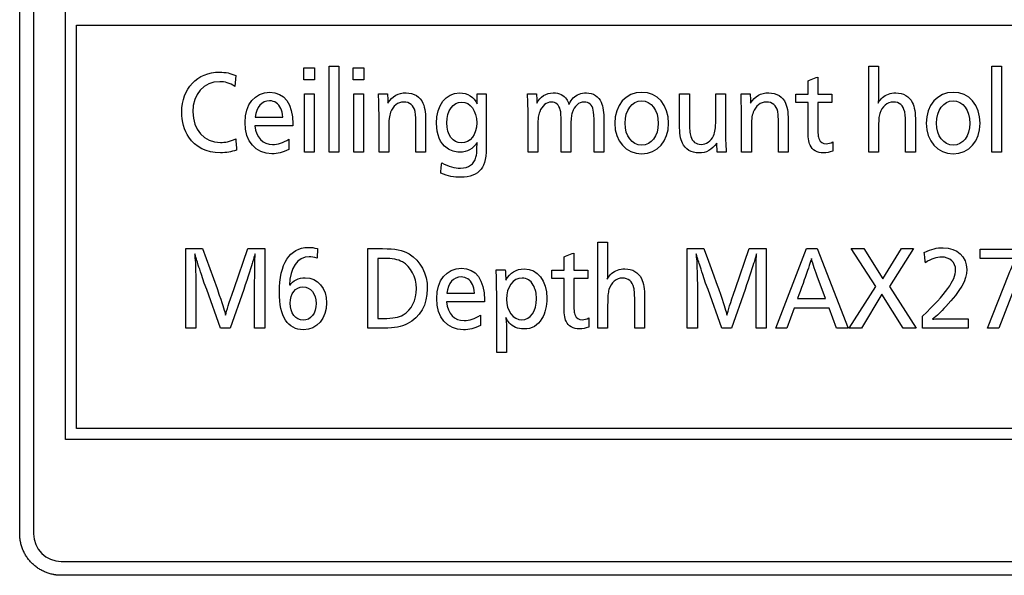
# Model space of a CAD drawing. Units: millimetres. Extents: x -34 to 1326, y 51 to 1031.
# Drawn here: x 1083 to 1101, y 542 to 552 of the extents above; entities that cross this region are included whole.
import ezdxf

# ---------------------------------------------------------------- set-up
doc = ezdxf.new("R2010")
doc.units = ezdxf.units.MM
doc.layers.add('1', color=7, linetype='CONTINUOUS')

msp = doc.modelspace()

# ---------------------------------------------------------------- linework, layer by layer
at = {"layer": '1', "color": 7, "linetype": 'Continuous'}
for p, q in [((1083.0933, 567.5926), (1083.0933, 543.0926)), ((1083.6676, 544.7905), (1083.6676, 567.4904)), ((1083.8676, 552.2643), (1122.1653, 552.2643)), ((1083.8676, 544.9905), (1083.8676, 552.2643)), ((1088.4217, 551.524), (1088.598, 551.524)), ((1088.4217, 549.9744), (1088.4217, 551.524)), ((1088.598, 551.524), (1088.598, 549.9744)), ((1100.3692, 551.524), (1100.5454, 551.524)), ((1100.3692, 549.9744), (1100.3692, 551.524)), ((1100.5454, 551.524), (1100.5454, 549.9744)), ((1087.9678, 551.494), (1088.1599, 551.494)), ((1087.9678, 551.279), (1087.9678, 551.494)), ((1088.1599, 551.494), (1088.1599, 551.279)), ((1088.8568, 551.279), (1088.8568, 551.494)), ((1088.8568, 551.494), (1089.0489, 551.494)), ((1089.0489, 551.494), (1089.0489, 551.279)), ((1088.1599, 551.279), (1087.9678, 551.279)), ((1089.0489, 551.279), (1088.8568, 551.279)), ((1087.9757, 549.9744), (1087.9757, 551.0269)), ((1087.9757, 551.0269), (1088.1519, 551.0269)), ((1088.1519, 551.0269), (1088.1519, 549.9744)), ((1088.8647, 551.0269), (1089.0409, 551.0269)), ((1088.8647, 549.9744), (1088.8647, 551.0269)), ((1089.0409, 551.0269), (1089.0409, 549.9744)), ((1088.1519, 549.9744), (1087.9757, 549.9744)), ((1088.598, 549.9744), (1088.4217, 549.9744)), ((1089.0409, 549.9744), (1088.8647, 549.9744)), ((1100.5454, 549.9744), (1100.3692, 549.9744)), ((1096.475, 546.7994), (1097.026, 548.2345)), ((1097.026, 548.2345), (1097.2183, 548.2345)), ((1097.2183, 548.2345), (1097.7788, 546.7994)), ((1097.8356, 548.2345), (1098.0594, 548.2345)), ((1098.2754, 547.5522), (1097.8356, 548.2345)), ((1098.0594, 548.2345), (1098.4025, 547.6915)), ((1098.4025, 547.6915), (1098.7422, 548.2345)), ((1098.9567, 548.2345), (1098.5215, 547.5522)), ((1098.7422, 548.2345), (1098.9567, 548.2345)), ((1097.7991, 546.7994), (1098.2754, 547.5522)), ((1098.5215, 547.5522), (1099.0044, 546.7994)), ((1098.3882, 547.413), (1098.0198, 546.7994)), ((1098.7708, 546.7994), (1098.3882, 547.413)), ((1096.8069, 547.1626), (1096.6736, 546.7994)), ((1097.4358, 547.1626), (1096.8069, 547.1626)), ((1097.5707, 546.7994), (1097.4358, 547.1626)), ((1096.6736, 546.7994), (1096.475, 546.7994)), ((1097.7788, 546.7994), (1097.5707, 546.7994)), ((1098.0198, 546.7994), (1097.7991, 546.7994)), ((1099.0044, 546.7994), (1098.7708, 546.7994)), ((1122.1653, 544.9905), (1083.8676, 544.9905)), ((1137.3675, 544.7905), (1083.6676, 544.7905)), ((1083.5933, 542.5926), (1137.5933, 542.5926))]:
    msp.add_line(p, q, dxfattribs=at)
msp.add_arc((1083.5933, 543.0926), 0.5, 180, 270, dxfattribs=at)
for points, degree in [([(1082.8433, 543.0926), (1082.8433, 567.5926)], 1), ([(1085.7658, 550.699), (1085.7658, 551.1239), (1086.0453, 551.4182), (1086.4471, 551.4182)], 3), ([(1086.4471, 551.4182), (1086.5583, 551.4182), (1086.6456, 551.3989), (1086.7377, 551.3548)], 3), ([(1086.7377, 551.3548), (1086.7377, 551.3548), (1086.7234, 551.1609), (1086.7234, 551.1609)], 3), ([(1086.4487, 551.2455), (1086.1644, 551.2455), (1085.9643, 551.0216), (1085.9643, 550.7042)], 3), ([(1086.7234, 551.1609), (1086.6265, 551.2208), (1086.5472, 551.2455), (1086.4487, 551.2455)], 3), ([(1097.2307, 551.3301), (1097.2307, 551.3301), (1097.2307, 551.0237), (1097.2307, 551.0234)], 3), ([(1089.4743, 551.0269), (1089.4743, 551.0269), (1089.4822, 550.8596), (1089.4822, 550.8595)], 3), ([(1091.9968, 551.0269), (1091.9968, 551.0269), (1092.1588, 551.0269), (1092.1588, 551.0269)], 3), ([(1092.1588, 551.0269), (1092.1588, 551.0269), (1092.1683, 550.8556), (1092.1683, 550.8559)], 3), ([(1096.0114, 551.0269), (1096.0114, 551.0269), (1096.0194, 550.8596), (1096.0194, 550.8595)], 3), ([(1098.326, 551.0216), (1098.326, 550.937), (1098.3245, 550.8982), (1098.3197, 550.8576)], 3), ([(1092.7447, 550.8347), (1092.775, 550.8947), (1092.794, 550.9229), (1092.8226, 550.9529)], 3), ([(1098.3197, 550.8576), (1098.3498, 550.9105), (1098.3689, 550.9352), (1098.3975, 550.9617)], 3), ([(1085.8913, 550.2442), (1085.8103, 550.3676), (1085.7658, 550.528), (1085.7658, 550.699)], 3), ([(1085.9643, 550.7042), (1085.9643, 550.3817), (1086.1723, 550.149), (1086.4614, 550.149)], 3), ([(1087.5901, 550.6038), (1087.5806, 550.6796), (1087.5711, 550.7237), (1087.552, 550.7625)], 3), ([(1087.0867, 550.6038), (1087.0867, 550.6038), (1087.5901, 550.6038), (1087.5901, 550.6038)], 3), ([(1095.5672, 550.364), (1095.5672, 550.2512), (1095.572, 550.1296), (1095.58, 549.9744)], 3), ([(1086.4614, 549.9639), (1086.212, 549.9639), (1086.0136, 550.0626), (1085.8913, 550.2442)], 3), ([(1086.4614, 550.149), (1086.5487, 550.149), (1086.6313, 550.1666), (1086.7377, 550.2125)], 3), ([(1086.7377, 550.2125), (1086.7377, 550.2125), (1086.752, 550.0136), (1086.752, 550.0132)], 3), ([(1091.2557, 550.1578), (1091.2557, 549.8757), (1091.2334, 549.7593), (1091.1604, 549.6677)], 3), ([(1086.752, 550.0132), (1086.6551, 549.9797), (1086.5709, 549.9639), (1086.4614, 549.9639)], 3), ([(1095.58, 549.9744), (1095.5799, 549.9744), (1095.418, 549.9744), (1095.418, 549.9744)], 3), ([(1087.5248, 547.4499), (1087.5248, 547.9647), (1087.7122, 548.2574), (1088.0441, 548.2574)], 3), ([(1088.0441, 548.2574), (1088.0981, 548.2574), (1088.1504, 548.2503), (1088.2108, 548.238)], 3), ([(1088.2108, 548.238), (1088.2108, 548.238), (1088.2076, 548.0635), (1088.2076, 548.0635)], 3), ([(1089.3839, 548.2345), (1089.6205, 548.2345), (1089.7476, 548.2097), (1089.8619, 548.1393)], 3), ([(1092.6572, 548.0881), (1092.6572, 548.0881), (1092.8321, 548.1552), (1092.8319, 548.1551)], 3), ([(1092.8319, 548.1551), (1092.8319, 548.1551), (1092.8319, 547.8487), (1092.8319, 547.8484)], 3), ([(1099.1499, 548.1657), (1099.2929, 548.2309), (1099.3708, 548.2503), (1099.4898, 548.2503)], 3), ([(1099.1706, 547.9805), (1099.1706, 547.9806), (1099.1499, 548.1657), (1099.1499, 548.1657)], 3), ([(1099.4898, 548.2503), (1099.7439, 548.2503), (1099.917, 548.0917), (1099.917, 547.8572)], 3), ([(1088.0631, 548.0881), (1087.8551, 548.0881), (1087.7122, 547.8837), (1087.7058, 547.5769)], 3), ([(1088.2076, 548.0635), (1088.1441, 548.0811), (1088.1044, 548.0881), (1088.0631, 548.0881)], 3), ([(1097.2229, 547.7373), (1097.1657, 547.8889), (1097.1309, 547.9982), (1097.1166, 548.0582)], 3), ([(1099.466, 548.0829), (1099.3692, 548.0829), (1099.285, 548.0529), (1099.1706, 547.9806)], 3), ([(1099.7168, 547.8519), (1099.7168, 547.9859), (1099.6121, 548.0829), (1099.466, 548.0829)], 3), ([(1100.9805, 548.0546), (1100.9805, 548.0546), (1100.4963, 546.7994), (1100.4963, 546.7994)], 3), ([(1086.0152, 547.8343), (1086.0152, 547.7919), (1086.0167, 547.762), (1086.0183, 547.7232)], 3), ([(1091.5984, 547.8519), (1091.5984, 547.8519), (1091.6079, 547.6671), (1091.6079, 547.6668)], 3), ([(1093.4431, 547.8466), (1093.4431, 547.762), (1093.4415, 547.7232), (1093.4368, 547.6826)], 3), ([(1093.4368, 547.6826), (1093.4669, 547.7355), (1093.486, 547.7602), (1093.5145, 547.7867)], 3), ([(1095.0544, 547.8343), (1095.0544, 547.7919), (1095.056, 547.762), (1095.0576, 547.7232)], 3), ([(1099.1198, 547.0181), (1099.5391, 547.4147), (1099.7168, 547.6651), (1099.7168, 547.8519)], 3), ([(1099.917, 547.8572), (1099.917, 547.6686), (1099.8074, 547.4764), (1099.5391, 547.189)], 3), ([(1087.7128, 547.5724), (1087.7699, 547.6605), (1087.8712, 547.7109), (1087.9901, 547.7109)], 3), ([(1087.9901, 547.7109), (1088.2155, 547.7109), (1088.376, 547.5223), (1088.376, 547.2578)], 3), ([(1097.3723, 547.3371), (1097.3723, 547.3371), (1097.2229, 547.7373), (1097.2229, 547.7373)], 3), ([(1087.9599, 546.773), (1087.6725, 546.773), (1087.5248, 547.004), (1087.5248, 547.4499)], 3), ([(1091.0445, 547.4288), (1091.035, 547.5046), (1091.0254, 547.5487), (1091.0064, 547.5875)], 3), ([(1088.376, 547.2578), (1088.376, 546.974), (1088.2044, 546.773), (1087.9599, 546.773)], 3), ([(1090.5411, 547.4288), (1090.5411, 547.4288), (1091.0445, 547.4288), (1091.0445, 547.4288)], 3), ([(1096.8672, 547.3371), (1096.8672, 547.3371), (1097.3718, 547.3371), (1097.3723, 547.3371)], 3), ([(1091.6699, 546.8947), (1091.6476, 546.9211), (1091.6317, 546.9457), (1091.6079, 546.9916)], 3), ([(1099.1198, 546.7994), (1099.1198, 546.7994), (1099.1198, 547.0181), (1099.1198, 547.0181)], 3), ([(1099.2993, 546.9599), (1099.3294, 546.9651), (1099.3692, 546.9686), (1099.4374, 546.9686)], 3), ([(1099.4374, 546.9686), (1099.4374, 546.9686), (1099.944, 546.9687), (1099.944, 546.9686)], 3), ([(1099.944, 546.9686), (1099.944, 546.9686), (1099.944, 546.7994), (1099.944, 546.7994)], 3), ([(1086.6392, 546.7994), (1086.6392, 546.7994), (1086.4614, 546.7994), (1086.4614, 546.7994)], 3), ([(1095.6785, 546.7994), (1095.6785, 546.7994), (1095.5007, 546.7994), (1095.5007, 546.7994)], 3), ([(1099.944, 546.7994), (1099.944, 546.7994), (1099.1198, 546.7994), (1099.1198, 546.7994)], 3), ([(1100.4963, 546.7994), (1100.4963, 546.7994), (1100.291, 546.7994), (1100.2913, 546.7994)], 3), ([(1083.5933, 542.3426), (1083.4439, 542.3427), (1083.1688, 542.4565), (1082.9577, 542.6674), (1082.8434, 542.9428), (1082.8433, 543.0926)], 2), ([(1137.5933, 542.3426), (1083.5933, 542.3426)], 1)]:
    msp.add_open_spline(points, degree=degree, dxfattribs=at)
for points, knots in [([(1098.3498, 550.6726), (1098.3324, 550.6144), (1098.326, 550.5439), (1098.326, 550.3905), (1098.326, 550.3905), (1098.326, 549.9744), (1098.326, 549.9744), (1098.326, 549.9744), (1098.1498, 549.9744), (1098.1498, 549.9744), (1098.1498, 549.9744), (1098.1498, 551.524), (1098.1498, 551.524), (1098.1498, 551.524), (1098.326, 551.524), (1098.326, 551.524), (1098.326, 551.524), (1098.326, 551.0216), (1098.326, 551.0216)], [0, 0, 0, 0, 0.1666667, 0.1666667, 0.1666667, 0.3333333, 0.3333333, 0.3333333, 0.5, 0.5, 0.5, 0.6666667, 0.6666667, 0.6666667, 0.8333333, 0.8333333, 0.8333333, 1, 1, 1, 1]), ([(1097.0925, 550.0996), (1097.067, 550.156), (1097.056, 550.2512), (1097.056, 550.3975), (1097.056, 550.3976), (1097.056, 550.87), (1097.056, 550.87), (1097.056, 550.87), (1096.8367, 550.87), (1096.8367, 550.87), (1096.8367, 550.8701), (1096.8367, 551.0234), (1096.8367, 551.0233), (1096.8367, 551.0233), (1097.056, 551.0233), (1097.056, 551.0234), (1097.056, 551.0234), (1097.056, 551.2631), (1097.056, 551.2631)], [0, 0, 0, 0, 0.1666667, 0.1666667, 0.1666667, 0.3333333, 0.3333333, 0.3333333, 0.5, 0.5, 0.5, 0.6666667, 0.6666667, 0.6666667, 0.8333333, 0.8333333, 0.8333333, 1, 1, 1, 1]), ([(1087.6949, 550.2107), (1087.6949, 550.2106), (1087.6949, 550.0238), (1087.6949, 550.0238), (1087.5822, 549.9691), (1087.4932, 549.9462), (1087.39, 549.9462), (1087.0947, 549.9462), (1086.9073, 550.1666), (1086.9073, 550.5104), (1086.9073, 550.8383), (1087.0836, 551.0551), (1087.3519, 551.0551), (1087.6171, 551.0551), (1087.7664, 550.8489), (1087.7664, 550.4839), (1087.7664, 550.4839), (1087.7664, 550.4663), (1087.7664, 550.4663), (1087.7664, 550.4557), (1087.7664, 550.4557), (1087.7664, 550.4504), (1087.7664, 550.4504), (1087.7664, 550.4504), (1087.084, 550.4504), (1087.0836, 550.4504)], [0, 0, 0, 0, 0.1111153, 0.1111153, 0.1111153, 0.2222306, 0.2222306, 0.2222306, 0.3333459, 0.3333459, 0.3333459, 0.4444612, 0.4444612, 0.4444612, 0.5555765, 0.5555765, 0.5555765, 0.6666917, 0.6666917, 0.777807, 0.777807, 0.8889223, 0.8889223, 0.8889223, 1, 1, 1, 1]), ([(1089.5299, 550.6937), (1089.5029, 550.6214), (1089.4982, 550.5774), (1089.4982, 550.3605), (1089.4982, 550.3605), (1089.4982, 549.9744), (1089.4981, 549.9744), (1089.4981, 549.9744), (1089.3218, 549.9744), (1089.3218, 549.9744), (1089.3218, 549.9744), (1089.3218, 550.4945), (1089.3218, 550.4945), (1089.3218, 550.6602), (1089.3218, 550.6761), (1089.3187, 550.7872), (1089.3187, 550.7872), (1089.3156, 550.8682), (1089.3156, 550.8682), (1089.3156, 550.8682), (1089.3107, 551.0269), (1089.3107, 551.0269), (1089.3107, 551.0269), (1089.4743, 551.0269), (1089.4743, 551.0269)], [0, 0, 0, 0, 0.125, 0.125, 0.125, 0.25, 0.25, 0.25, 0.375, 0.375, 0.375, 0.5, 0.5, 0.5, 0.625, 0.625, 0.625, 0.75, 0.75, 0.75, 0.875, 0.875, 0.875, 1, 1, 1, 1]), ([(1089.4822, 550.8594), (1089.5665, 550.9898), (1089.6633, 551.0445), (1089.8094, 551.0445), (1089.9507, 551.0445), (1090.0635, 550.974), (1090.1127, 550.8559)], [0, 0, 0, 0, 0.5, 0.5, 0.5, 1, 1, 1, 1]), ([(1090.5474, 550.0467), (1090.422, 550.1384), (1090.3585, 550.2883), (1090.3585, 550.4962), (1090.3585, 550.8224), (1090.5268, 551.0445), (1090.7714, 551.0445), (1090.9174, 551.0445), (1091.0381, 550.9687), (1091.0906, 550.8453)], [0, 0, 0, 0, 0.3333333, 0.3333333, 0.3333333, 0.6666667, 0.6666667, 0.6666667, 1, 1, 1, 1]), ([(1091.0906, 550.8453), (1091.0906, 550.8453), (1091.0921, 550.8665), (1091.0921, 550.8665), (1091.0921, 550.8665), (1091.0906, 550.9105), (1091.0906, 550.9105), (1091.0906, 550.9105), (1091.0905, 551.0287), (1091.0906, 551.0287), (1091.0906, 551.0287), (1091.2557, 551.0287), (1091.2557, 551.0287), (1091.2557, 551.0287), (1091.2557, 550.1578), (1091.2557, 550.1578)], [0, 0, 0, 0, 0.2, 0.2, 0.2, 0.4, 0.4, 0.4, 0.6, 0.6, 0.6, 0.8, 0.8, 0.8, 1, 1, 1, 1]), ([(1092.2175, 550.7042), (1092.1906, 550.6409), (1092.1858, 550.588), (1092.1858, 550.4398), (1092.1858, 550.4398), (1092.1858, 549.9744), (1092.1858, 549.9744), (1092.1857, 549.9744), (1092.0095, 549.9744), (1092.0095, 549.9744), (1092.0095, 549.9744), (1092.0095, 550.5668), (1092.0095, 550.5668), (1092.0095, 550.7431), (1092.0047, 550.8894), (1091.9968, 551.0269)], [0, 0, 0, 0, 0.2, 0.2, 0.2, 0.4, 0.4, 0.4, 0.6, 0.6, 0.6, 0.8, 0.8, 0.8, 1, 1, 1, 1]), ([(1092.1683, 550.8559), (1092.2223, 550.974), (1092.3319, 551.0445), (1092.4621, 551.0445), (1092.5701, 551.0445), (1092.6574, 551.004), (1092.7035, 550.9299)], [0, 0, 0, 0, 0.5, 0.5, 0.5, 1, 1, 1, 1]), ([(1092.8226, 550.9529), (1092.8797, 551.0128), (1092.9655, 551.0445), (1093.0592, 551.0445), (1093.183, 551.0445), (1093.2831, 550.9811), (1093.3275, 550.8736)], [0, 0, 0, 0, 0.5, 0.5, 0.5, 1, 1, 1, 1]), ([(1094.5418, 550.4962), (1094.5418, 550.1719), (1094.3417, 549.9462), (1094.0558, 549.9462), (1093.7748, 549.9462), (1093.5715, 550.1754), (1093.5715, 550.4962), (1093.5715, 550.8241), (1093.7716, 551.0533), (1094.3433, 551.0533), (1094.5418, 550.8259), (1094.5418, 550.4962)], [0, 0, 0, 0, 0.25, 0.25, 0.25, 0.5, 0.5, 0.5, 0.75, 0.75, 1, 1, 1, 1]), ([(1094.7908, 550.1384), (1094.7558, 550.2125), (1094.74, 550.3164), (1094.74, 550.4698), (1094.74, 550.4698), (1094.7399, 551.0269), (1094.74, 551.0269), (1094.74, 551.0269), (1094.9162, 551.0269), (1094.9162, 551.0269), (1094.9162, 551.0269), (1094.9162, 550.5385), (1094.9162, 550.5385), (1094.9162, 550.4011), (1094.9241, 550.3112), (1094.94, 550.2583)], [0, 0, 0, 0, 0.2, 0.2, 0.2, 0.4, 0.4, 0.4, 0.6, 0.6, 0.6, 0.8, 0.8, 0.8, 1, 1, 1, 1]), ([(1095.3497, 550.2706), (1095.3846, 550.3429), (1095.391, 550.3957), (1095.391, 550.565), (1095.391, 550.565), (1095.391, 551.0269), (1095.391, 551.0269), (1095.391, 551.0269), (1095.5672, 551.0269), (1095.5672, 551.0269), (1095.5672, 551.0269), (1095.5672, 550.364), (1095.5672, 550.364)], [0, 0, 0, 0, 0.25, 0.25, 0.25, 0.5, 0.5, 0.5, 0.75, 0.75, 0.75, 1, 1, 1, 1]), ([(1096.0671, 550.6937), (1096.04, 550.6214), (1096.0352, 550.5774), (1096.0352, 550.3605), (1096.0352, 550.3605), (1096.0352, 549.9744), (1096.0352, 549.9744), (1096.0352, 549.9744), (1095.859, 549.9744), (1095.859, 549.9744), (1095.859, 549.9744), (1095.859, 550.4945), (1095.859, 550.4945), (1095.859, 550.6602), (1095.859, 550.6761), (1095.8559, 550.7872), (1095.8559, 550.7872), (1095.8526, 550.8682), (1095.8526, 550.8682), (1095.8526, 550.8682), (1095.848, 551.0269), (1095.848, 551.0269), (1095.848, 551.0269), (1096.0114, 551.0269), (1096.0114, 551.0269)], [0, 0, 0, 0, 0.125, 0.125, 0.125, 0.25, 0.25, 0.25, 0.375, 0.375, 0.375, 0.5, 0.5, 0.5, 0.625, 0.625, 0.625, 0.75, 0.75, 0.75, 0.875, 0.875, 0.875, 1, 1, 1, 1]), ([(1096.0194, 550.8594), (1096.1036, 550.9898), (1096.2004, 551.0445), (1096.3465, 551.0445), (1096.4879, 551.0445), (1096.6006, 550.974), (1096.6498, 550.8559)], [0, 0, 0, 0, 0.5, 0.5, 0.5, 1, 1, 1, 1]), ([(1097.2307, 551.0233), (1097.2307, 551.0233), (1097.483, 551.0234), (1097.483, 551.0233), (1097.483, 551.0233), (1097.483, 550.87), (1097.483, 550.87), (1097.483, 550.87), (1097.2307, 550.8701), (1097.2307, 550.87), (1097.2307, 550.87), (1097.2307, 550.4557), (1097.2307, 550.4557), (1097.2307, 550.3129), (1097.237, 550.2477), (1097.2544, 550.2071)], [0, 0, 0, 0, 0.2, 0.2, 0.2, 0.4, 0.4, 0.4, 0.6, 0.6, 0.6, 0.8, 0.8, 0.8, 1, 1, 1, 1]), ([(1098.3975, 550.9617), (1098.4563, 551.0146), (1098.5436, 551.0445), (1098.6373, 551.0445), (1098.7739, 551.0445), (1098.8817, 550.9811), (1098.9343, 550.8718)], [0, 0, 0, 0, 0.5, 0.5, 0.5, 1, 1, 1, 1]), ([(1100.1581, 550.4962), (1100.1581, 550.1719), (1099.9582, 549.9462), (1099.6722, 549.9462), (1099.3913, 549.9462), (1099.188, 550.1754), (1099.188, 550.4962), (1099.188, 550.8241), (1099.388, 551.0533), (1099.9597, 551.0533), (1100.1581, 550.8259), (1100.1581, 550.4962)], [0, 0, 0, 0, 0.25, 0.25, 0.25, 0.5, 0.5, 0.5, 0.75, 0.75, 1, 1, 1, 1]), ([(1087.552, 550.7625), (1087.5107, 550.8506), (1087.4376, 550.9), (1087.3471, 550.9), (1087.2074, 550.9), (1087.1105, 550.7889), (1087.0867, 550.6038)], [0, 0, 0, 0, 0.5, 0.5, 0.5, 1, 1, 1, 1]), ([(1089.9713, 550.7078), (1089.9459, 550.8206), (1089.8761, 550.8788), (1089.7649, 550.8788), (1089.6633, 550.8788), (1089.5712, 550.8083), (1089.5299, 550.6937)], [0, 0, 0, 0, 0.5, 0.5, 0.5, 1, 1, 1, 1]), ([(1090.1127, 550.8559), (1090.1524, 550.7572), (1090.1619, 550.6831), (1090.1619, 550.4646), (1090.1619, 550.4645), (1090.1619, 549.9744), (1090.1619, 549.9744), (1090.1619, 549.9744), (1089.9856, 549.9744), (1089.9856, 549.9744), (1089.9856, 549.9744), (1089.9856, 550.4469), (1089.9856, 550.4469), (1089.9856, 550.5756), (1089.9809, 550.662), (1089.9713, 550.7078)], [0, 0, 0, 0, 0.2, 0.2, 0.2, 0.4, 0.4, 0.4, 0.6, 0.6, 0.6, 0.8, 0.8, 0.8, 1, 1, 1, 1]), ([(1090.5443, 550.5033), (1090.5443, 550.2864), (1090.6507, 550.1401), (1090.8063, 550.1401), (1090.9683, 550.1401), (1091.0826, 550.2918), (1091.0826, 550.7184), (1090.9667, 550.8788), (1090.8143, 550.8788), (1090.6554, 550.8788), (1090.5443, 550.7237), (1090.5443, 550.5033)], [0, 0, 0, 0, 0.25, 0.25, 0.25, 0.5, 0.5, 0.75, 0.75, 0.75, 1, 1, 1, 1]), ([(1092.5891, 550.736), (1092.5653, 550.8312), (1092.5129, 550.8788), (1092.4304, 550.8788), (1092.3414, 550.8788), (1092.2588, 550.8118), (1092.2175, 550.7042)], [0, 0, 0, 0, 0.5, 0.5, 0.5, 1, 1, 1, 1]), ([(1093.1846, 550.7342), (1093.1624, 550.8295), (1093.1053, 550.8788), (1093.0178, 550.8788), (1092.9242, 550.8788), (1092.8432, 550.8066), (1092.8051, 550.6867)], [0, 0, 0, 0, 0.5, 0.5, 0.5, 1, 1, 1, 1]), ([(1093.3275, 550.8736), (1093.3641, 550.7854), (1093.3752, 550.7078), (1093.3752, 550.528), (1093.3752, 550.528), (1093.3752, 549.9744), (1093.3752, 549.9744), (1093.3752, 549.9744), (1093.1989, 549.9744), (1093.1989, 549.9744), (1093.1989, 549.9744), (1093.1989, 550.4892), (1093.1989, 550.4892), (1093.1989, 550.6091), (1093.1941, 550.6902), (1093.1846, 550.7342)], [0, 0, 0, 0, 0.2, 0.2, 0.2, 0.4, 0.4, 0.4, 0.6, 0.6, 0.6, 0.8, 0.8, 0.8, 1, 1, 1, 1]), ([(1093.7573, 550.4981), (1093.7573, 550.2653), (1093.8812, 550.1014), (1094.2321, 550.1014), (1094.356, 550.2653), (1094.356, 550.4945), (1094.356, 550.7308), (1094.2306, 550.9), (1094.0543, 550.9), (1093.8828, 550.9), (1093.7573, 550.7308), (1093.7573, 550.4981)], [0, 0, 0, 0, 0.25, 0.25, 0.5, 0.5, 0.5, 0.75, 0.75, 0.75, 1, 1, 1, 1]), ([(1096.5086, 550.7078), (1096.4831, 550.8206), (1096.4131, 550.8788), (1096.302, 550.8788), (1096.2004, 550.8788), (1096.1083, 550.8083), (1096.0671, 550.6937)], [0, 0, 0, 0, 0.5, 0.5, 0.5, 1, 1, 1, 1]), ([(1096.6498, 550.8559), (1096.6896, 550.7572), (1096.6991, 550.6831), (1096.6991, 550.4646), (1096.6991, 550.4645), (1096.6991, 549.9744), (1096.6991, 549.9744), (1096.6991, 549.9744), (1096.5229, 549.9744), (1096.5229, 549.9744), (1096.5229, 549.9744), (1096.5229, 550.4469), (1096.5229, 550.4469), (1096.5229, 550.5756), (1096.5181, 550.662), (1096.5086, 550.7078)], [0, 0, 0, 0, 0.2, 0.2, 0.2, 0.4, 0.4, 0.4, 0.6, 0.6, 0.6, 0.8, 0.8, 0.8, 1, 1, 1, 1]), ([(1098.7977, 550.7042), (1098.7706, 550.8206), (1098.7024, 550.8788), (1098.4833, 550.8788), (1098.3879, 550.7977), (1098.3498, 550.6726)], [0, 0, 0, 0, 0.5, 0.5, 1, 1, 1, 1]), ([(1098.9343, 550.8718), (1098.9754, 550.7818), (1098.9915, 550.6884), (1098.9915, 550.5262), (1098.9915, 550.5262), (1098.9915, 549.9744), (1098.9915, 549.9744), (1098.9914, 549.9744), (1098.8151, 549.9744), (1098.8151, 549.9744), (1098.8151, 549.9744), (1098.8151, 550.431), (1098.8151, 550.4311), (1098.8151, 550.565), (1098.8087, 550.6567), (1098.7977, 550.7042)], [0, 0, 0, 0, 0.2, 0.2, 0.2, 0.4, 0.4, 0.4, 0.6, 0.6, 0.6, 0.8, 0.8, 0.8, 1, 1, 1, 1]), ([(1099.3737, 550.4981), (1099.3737, 550.2653), (1099.4975, 550.1014), (1099.8484, 550.1014), (1099.9724, 550.2653), (1099.9724, 550.4945), (1099.9724, 550.7308), (1099.8469, 550.9), (1099.6707, 550.9), (1099.4991, 550.9), (1099.3737, 550.7308), (1099.3737, 550.4981)], [0, 0, 0, 0, 0.25, 0.25, 0.5, 0.5, 0.5, 0.75, 0.75, 0.75, 1, 1, 1, 1]), ([(1092.8051, 550.6867), (1092.7844, 550.6232), (1092.7812, 550.588), (1092.7812, 550.4205), (1092.7812, 550.4205), (1092.7813, 549.9744), (1092.7812, 549.9744), (1092.7812, 549.9744), (1092.605, 549.9744), (1092.605, 549.9744), (1092.605, 549.9744), (1092.605, 550.5156), (1092.605, 550.5156), (1092.605, 550.6267), (1092.6002, 550.6955), (1092.5891, 550.736)], [0, 0, 0, 0, 0.2, 0.2, 0.2, 0.4, 0.4, 0.4, 0.6, 0.6, 0.6, 0.8, 0.8, 0.8, 1, 1, 1, 1]), ([(1087.0836, 550.4504), (1087.109, 550.2354), (1087.2249, 550.1119), (1087.4011, 550.1119), (1087.5028, 550.1119), (1087.5901, 550.1419), (1087.6949, 550.2107)], [0, 0, 0, 0, 0.5, 0.5, 0.5, 1, 1, 1, 1]), ([(1091.0683, 549.8828), (1091.0826, 549.9304), (1091.0857, 549.9691), (1091.0874, 550.0608), (1091.0874, 550.0608), (1091.0874, 550.0732), (1091.0874, 550.0732), (1091.0874, 550.0732), (1091.0889, 550.1084), (1091.0889, 550.1084), (1091.0889, 550.1084), (1091.0906, 550.1401), (1091.0906, 550.1401), (1091.0906, 550.1401), (1091.0906, 550.149), (1091.0906, 550.149), (1091.0095, 550.0256), (1090.9159, 549.9744), (1090.7761, 549.9744), (1090.692, 549.9744), (1090.6141, 549.9991), (1090.5474, 550.0467)], [0, 0, 0, 0, 0.1428571, 0.1428571, 0.1428571, 0.2857143, 0.2857143, 0.2857143, 0.4285714, 0.4285714, 0.4285714, 0.5714286, 0.5714286, 0.5714286, 0.7142857, 0.7142857, 0.7142857, 0.8571429, 0.8571429, 0.8571429, 1, 1, 1, 1]), ([(1095.418, 549.9744), (1095.418, 549.9744), (1095.41, 550.1384), (1095.41, 550.1384), (1095.3211, 550.0132), (1095.2274, 549.9604), (1095.0876, 549.9604), (1094.9527, 549.9604), (1094.8431, 550.0256), (1094.7908, 550.1384)], [0, 0, 0, 0, 0.3333333, 0.3333333, 0.3333333, 0.6666667, 0.6666667, 0.6666667, 1, 1, 1, 1]), ([(1094.94, 550.2583), (1094.9702, 550.1648), (1095.0353, 550.1155), (1095.129, 550.1155), (1095.2195, 550.1155), (1095.3037, 550.1736), (1095.3497, 550.2706)], [0, 0, 0, 0, 0.5, 0.5, 0.5, 1, 1, 1, 1]), ([(1097.5006, 550.1596), (1097.5006, 550.1596), (1097.5006, 549.9939), (1097.5006, 549.9939), (1097.4386, 549.971), (1097.3926, 549.9621), (1097.3369, 549.9621), (1097.2195, 549.9621), (1097.1321, 550.0114), (1097.0925, 550.0996)], [0, 0, 0, 0, 0.3333333, 0.3333333, 0.3333333, 0.6666667, 0.6666667, 0.6666667, 1, 1, 1, 1]), ([(1097.2544, 550.2071), (1097.2751, 550.156), (1097.3196, 550.1278), (1097.3847, 550.1278), (1097.4227, 550.1278), (1097.4577, 550.1367), (1097.5006, 550.1596)], [0, 0, 0, 0, 0.5, 0.5, 0.5, 1, 1, 1, 1]), ([(1090.4347, 549.5936), (1090.4347, 549.5936), (1090.4522, 549.7823), (1090.4522, 549.7822), (1090.5792, 549.7153), (1090.6792, 549.6871), (1090.792, 549.6871), (1090.9365, 549.6871), (1091.0349, 549.7558), (1091.0683, 549.8828)], [0, 0, 0, 0, 0.3333333, 0.3333333, 0.3333333, 0.6666667, 0.6666667, 0.6666667, 1, 1, 1, 1]), ([(1091.1604, 549.6677), (1091.0826, 549.5707), (1090.9603, 549.5214), (1090.7951, 549.5214), (1090.6713, 549.5214), (1090.5665, 549.5426), (1090.4347, 549.5936)], [0, 0, 0, 0, 0.5, 0.5, 0.5, 1, 1, 1, 1]), ([(1093.4669, 547.4976), (1093.4495, 547.4394), (1093.4431, 547.3689), (1093.4431, 547.2155), (1093.4431, 547.2155), (1093.4431, 546.7994), (1093.4431, 546.7994), (1093.4431, 546.7994), (1093.2668, 546.7994), (1093.2668, 546.7994), (1093.2668, 546.7994), (1093.2668, 548.349), (1093.2668, 548.349), (1093.2668, 548.349), (1093.4431, 548.349), (1093.4431, 548.349), (1093.4431, 548.349), (1093.4431, 547.8466), (1093.4431, 547.8466)], [0, 0, 0, 0, 0.1666667, 0.1666667, 0.1666667, 0.3333333, 0.3333333, 0.3333333, 0.5, 0.5, 0.5, 0.6666667, 0.6666667, 0.6666667, 0.8333333, 0.8333333, 0.8333333, 1, 1, 1, 1]), ([(1086.0183, 547.7232), (1086.0199, 547.6844), (1086.0215, 547.6227), (1086.0215, 547.6051), (1086.0215, 547.6051), (1086.0215, 546.7994), (1086.0215, 546.7994), (1086.0215, 546.7994), (1085.8373, 546.7994), (1085.8373, 546.7994), (1085.8373, 546.7994), (1085.8373, 548.2345), (1085.8373, 548.2345), (1085.8373, 548.2345), (1086.1406, 548.2345), (1086.1407, 548.2345)], [0, 0, 0, 0, 0.2, 0.2, 0.2, 0.4, 0.4, 0.4, 0.6, 0.6, 0.6, 0.8, 0.8, 0.8, 1, 1, 1, 1]), ([(1086.1406, 548.2345), (1086.1406, 548.2345), (1086.401, 547.5134), (1086.401, 547.5134), (1086.401, 547.5134), (1086.4423, 547.3953), (1086.4424, 547.3953), (1086.5122, 547.189), (1086.5376, 547.1079), (1086.5535, 547.0339)], [0, 0, 0, 0, 0.3333333, 0.3333333, 0.3333333, 0.6666667, 0.6666667, 0.6666667, 1, 1, 1, 1]), ([(1086.5535, 547.0339), (1086.5789, 547.1326), (1086.6075, 547.2243), (1086.7075, 547.5169), (1086.7075, 547.5169), (1086.9552, 548.2345), (1086.9552, 548.2345)], [0, 0, 0, 0, 0.5, 0.5, 0.5, 1, 1, 1, 1]), ([(1086.9552, 548.2345), (1086.9552, 548.2345), (1087.2633, 548.2345), (1087.2633, 548.2345), (1087.2633, 548.2344), (1087.2633, 546.8003), (1087.2633, 546.7994)], [0, 0, 0, 0, 0.5000757, 0.5000757, 0.5000757, 1, 1, 1, 1]), ([(1089.8317, 546.8788), (1089.7222, 546.8224), (1089.6046, 546.7994), (1089.4125, 546.7994), (1089.4124, 546.7994), (1089.1171, 546.7994), (1089.1171, 546.7994), (1089.1171, 546.7994), (1089.1171, 548.2345), (1089.1171, 548.2345), (1089.1171, 548.2345), (1089.3839, 548.2345), (1089.3839, 548.2345)], [0, 0, 0, 0, 0.25, 0.25, 0.25, 0.5, 0.5, 0.5, 0.75, 0.75, 0.75, 1, 1, 1, 1]), ([(1095.0576, 547.7232), (1095.0591, 547.6844), (1095.0608, 547.6227), (1095.0608, 547.6051), (1095.0608, 547.6051), (1095.0608, 546.7994), (1095.0608, 546.7994), (1095.0608, 546.7994), (1094.8765, 546.7994), (1094.8765, 546.7994), (1094.8765, 546.7994), (1094.8765, 548.2345), (1094.8765, 548.2345), (1094.8766, 548.2345), (1095.1799, 548.2345), (1095.1799, 548.2345)], [0, 0, 0, 0, 0.2, 0.2, 0.2, 0.4, 0.4, 0.4, 0.6, 0.6, 0.6, 0.8, 0.8, 0.8, 1, 1, 1, 1]), ([(1095.1799, 548.2345), (1095.1799, 548.2345), (1095.4402, 547.5134), (1095.4403, 547.5134), (1095.4403, 547.5134), (1095.4816, 547.3953), (1095.4816, 547.3953), (1095.5514, 547.189), (1095.5768, 547.1079), (1095.5927, 547.0339)], [0, 0, 0, 0, 0.3333333, 0.3333333, 0.3333333, 0.6666667, 0.6666667, 0.6666667, 1, 1, 1, 1]), ([(1095.5927, 547.0339), (1095.6182, 547.1326), (1095.6468, 547.2243), (1095.7467, 547.5169), (1095.7467, 547.5169), (1095.9946, 548.2345), (1095.9946, 548.2345)], [0, 0, 0, 0, 0.5, 0.5, 0.5, 1, 1, 1, 1]), ([(1095.9946, 548.2345), (1095.9946, 548.2345), (1096.3026, 548.2345), (1096.3026, 548.2345), (1096.3026, 548.2344), (1096.3026, 546.8001), (1096.3026, 546.7994)], [0, 0, 0, 0, 0.500062, 0.500062, 0.500062, 1, 1, 1, 1]), ([(1100.7979, 548.0582), (1100.7979, 548.0582), (1100.7884, 548.0582), (1100.7884, 548.0582), (1100.7503, 548.0564), (1100.6963, 548.0546), (1100.6899, 548.0546), (1100.6899, 548.0546), (1100.1564, 548.0546), (1100.1564, 548.0546), (1100.1564, 548.0546), (1100.1564, 548.2239), (1100.1564, 548.2239), (1100.1564, 548.2239), (1100.9805, 548.2239), (1100.9805, 548.2239), (1100.9805, 548.2239), (1100.9805, 548.0543), (1100.9805, 548.0546)], [0, 0, 0, 0, 0.1666447, 0.1666447, 0.1666447, 0.3332894, 0.3332894, 0.3332894, 0.4999342, 0.4999342, 0.4999342, 0.6665789, 0.6665789, 0.6665789, 0.8332236, 0.8332236, 0.8332236, 1, 1, 1, 1]), ([(1086.0025, 548.1393), (1086.0025, 548.1393), (1086.0025, 548.134), (1086.0025, 548.1339), (1086.0025, 548.1339), (1086.0009, 548.111), (1086.0009, 548.111), (1086.0009, 548.1058), (1086.0009, 548.0969), (1086.0025, 548.0811), (1086.0025, 548.0811), (1086.0088, 548.0123), (1086.0088, 548.0123), (1086.0104, 547.9841), (1086.012, 547.9647), (1086.012, 547.9295), (1086.012, 547.9295), (1086.012, 547.9118), (1086.012, 547.9118), (1086.012, 547.9118), (1086.0136, 547.8943), (1086.0136, 547.8942), (1086.0136, 547.8872), (1086.0136, 547.8625), (1086.0152, 547.8343)], [0, 0, 0, 0, 0.125, 0.125, 0.125, 0.25, 0.25, 0.25, 0.375, 0.375, 0.375, 0.5, 0.5, 0.5, 0.625, 0.625, 0.625, 0.75, 0.75, 0.75, 0.875, 0.875, 0.875, 1, 1, 1, 1]), ([(1086.4614, 546.7994), (1086.4614, 546.7994), (1086.2169, 547.4958), (1086.2169, 547.4958), (1086.2169, 547.4958), (1086.1708, 547.6139), (1086.1708, 547.6139), (1086.1708, 547.6139), (1086.12, 547.7673), (1086.12, 547.7673), (1086.0739, 547.9048), (1086.0422, 548), (1086.0374, 548.0159), (1086.0374, 548.0159), (1086.0295, 548.0458), (1086.0295, 548.0458), (1086.0152, 548.0952), (1086.0072, 548.1199), (1086.0025, 548.1393)], [0, 0, 0, 0, 0.1666667, 0.1666667, 0.1666667, 0.3333333, 0.3333333, 0.3333333, 0.5, 0.5, 0.5, 0.6666667, 0.6666667, 0.6666667, 0.8333333, 0.8333333, 0.8333333, 1, 1, 1, 1]), ([(1087.0426, 547.9894), (1087.0283, 547.9418), (1086.9569, 547.7197), (1086.8822, 547.4958), (1086.8822, 547.4958), (1086.6392, 546.7994), (1086.6392, 546.7994)], [0, 0, 0, 0, 0.5, 0.5, 0.5, 1, 1, 1, 1]), ([(1087.2633, 546.7994), (1087.2633, 546.7994), (1087.0791, 546.7994), (1087.0791, 546.7994), (1087.0791, 546.7994), (1087.0791, 547.6174), (1087.0791, 547.6174), (1087.0791, 547.6562), (1087.0791, 547.6897), (1087.0807, 547.7179), (1087.0807, 547.718), (1087.0823, 547.8731), (1087.0823, 547.8731), (1087.0823, 547.8731), (1087.0823, 548.0053), (1087.0823, 548.0053), (1087.0823, 548.0053), (1087.0838, 548.0458), (1087.0855, 548.0811), (1087.0855, 548.0811), (1087.0855, 548.1128), (1087.0855, 548.1129), (1087.0855, 548.1393), (1087.0855, 548.1393), (1087.0855, 548.1393), (1087.0823, 548.1304), (1087.0823, 548.1304), (1087.0727, 548.0934), (1087.0648, 548.0669), (1087.0426, 547.9894)], [0, 0, 0, 0, 0.1, 0.1, 0.1, 0.2, 0.2, 0.2, 0.3, 0.3, 0.3, 0.4, 0.4, 0.4, 0.5, 0.5, 0.5, 0.6, 0.6, 0.6, 0.7, 0.7, 0.8, 0.8, 0.8, 0.9, 0.9, 0.9, 1, 1, 1, 1]), ([(1089.7428, 547.9947), (1089.6602, 548.0423), (1089.5697, 548.0582), (1089.3998, 548.0582), (1089.3998, 548.0582), (1089.3013, 548.0582), (1089.3013, 548.0582), (1089.3013, 548.0581), (1089.3013, 546.9765), (1089.3013, 546.9757)], [0, 0, 0, 0, 0.3333773, 0.3333773, 0.3333773, 0.6667546, 0.6667546, 0.6667546, 1, 1, 1, 1]), ([(1089.7571, 547.0427), (1089.9063, 547.1291), (1089.9953, 547.3054), (1089.9953, 547.5134), (1089.9953, 547.725), (1089.8984, 547.9083), (1089.7428, 547.9947)], [0, 0, 0, 0, 0.5, 0.5, 0.5, 1, 1, 1, 1]), ([(1089.8619, 548.1393), (1090.0715, 548.0141), (1090.1922, 547.7831), (1090.1922, 547.5117), (1090.1922, 547.2278), (1090.0604, 546.9934), (1089.8317, 546.8788)], [0, 0, 0, 0, 0.5, 0.5, 0.5, 1, 1, 1, 1]), ([(1092.6937, 546.9246), (1092.6683, 546.981), (1092.6572, 547.0762), (1092.6572, 547.2225), (1092.6572, 547.2226), (1092.6572, 547.695), (1092.6572, 547.695), (1092.6572, 547.695), (1092.4381, 547.695), (1092.4381, 547.695), (1092.4381, 547.6951), (1092.4381, 547.8484), (1092.4381, 547.8483), (1092.4381, 547.8483), (1092.6572, 547.8483), (1092.6572, 547.8484), (1092.6572, 547.8484), (1092.6572, 548.0881), (1092.6572, 548.0881)], [0, 0, 0, 0, 0.1666667, 0.1666667, 0.1666667, 0.3333333, 0.3333333, 0.3333333, 0.5, 0.5, 0.5, 0.6666667, 0.6666667, 0.6666667, 0.8333333, 0.8333333, 0.8333333, 1, 1, 1, 1]), ([(1095.0417, 548.1393), (1095.0417, 548.1393), (1095.0417, 548.134), (1095.0417, 548.1339), (1095.0417, 548.1339), (1095.0401, 548.111), (1095.0401, 548.111), (1095.0401, 548.1058), (1095.0401, 548.0969), (1095.0417, 548.0811), (1095.0417, 548.0811), (1095.048, 548.0123), (1095.048, 548.0123), (1095.0497, 547.9841), (1095.0512, 547.9647), (1095.0512, 547.9295), (1095.0512, 547.9295), (1095.0512, 547.9118), (1095.0512, 547.9118), (1095.0512, 547.9118), (1095.0529, 547.8943), (1095.0529, 547.8942), (1095.0529, 547.8872), (1095.0529, 547.8625), (1095.0544, 547.8343)], [0, 0, 0, 0, 0.125, 0.125, 0.125, 0.25, 0.25, 0.25, 0.375, 0.375, 0.375, 0.5, 0.5, 0.5, 0.625, 0.625, 0.625, 0.75, 0.75, 0.75, 0.875, 0.875, 0.875, 1, 1, 1, 1]), ([(1095.5007, 546.7994), (1095.5007, 546.7994), (1095.2561, 547.4958), (1095.2561, 547.4958), (1095.2561, 547.4958), (1095.21, 547.6139), (1095.21, 547.6139), (1095.21, 547.6139), (1095.1592, 547.7673), (1095.1592, 547.7673), (1095.1131, 547.9048), (1095.0814, 548), (1095.0766, 548.0159), (1095.0766, 548.0159), (1095.0687, 548.0458), (1095.0687, 548.0458), (1095.0544, 548.0952), (1095.0465, 548.1199), (1095.0417, 548.1393)], [0, 0, 0, 0, 0.1666667, 0.1666667, 0.1666667, 0.3333333, 0.3333333, 0.3333333, 0.5, 0.5, 0.5, 0.6666667, 0.6666667, 0.6666667, 0.8333333, 0.8333333, 0.8333333, 1, 1, 1, 1]), ([(1096.0819, 547.9894), (1096.0676, 547.9418), (1095.9961, 547.7197), (1095.9214, 547.4958), (1095.9214, 547.4958), (1095.6785, 546.7994), (1095.6785, 546.7994)], [0, 0, 0, 0, 0.5, 0.5, 0.5, 1, 1, 1, 1]), ([(1096.3026, 546.7994), (1096.3026, 546.7994), (1096.1184, 546.7994), (1096.1184, 546.7994), (1096.1184, 546.7994), (1096.1184, 547.6174), (1096.1184, 547.6174), (1096.1184, 547.6562), (1096.1184, 547.6897), (1096.12, 547.7179), (1096.12, 547.718), (1096.1215, 547.8731), (1096.1215, 547.8731), (1096.1215, 547.8731), (1096.1215, 548.0053), (1096.1215, 548.0053), (1096.1215, 548.0053), (1096.1231, 548.0458), (1096.1246, 548.0811), (1096.1246, 548.0811), (1096.1246, 548.1128), (1096.1246, 548.1129), (1096.1246, 548.1393), (1096.1246, 548.1393), (1096.1246, 548.1393), (1096.1215, 548.1304), (1096.1215, 548.1304), (1096.112, 548.0934), (1096.1041, 548.0669), (1096.0819, 547.9894)], [0, 0, 0, 0, 0.1, 0.1, 0.1, 0.2, 0.2, 0.2, 0.3, 0.3, 0.3, 0.4, 0.4, 0.4, 0.5, 0.5, 0.5, 0.6, 0.6, 0.6, 0.7, 0.7, 0.8, 0.8, 0.8, 0.9, 0.9, 0.9, 1, 1, 1, 1]), ([(1097.1166, 548.0582), (1097.1023, 547.9965), (1097.0641, 547.8819), (1097.0102, 547.732), (1097.0102, 547.732), (1096.8673, 547.3374), (1096.8672, 547.3371)], [0, 0, 0, 0, 0.5000845, 0.5000845, 0.5000845, 1, 1, 1, 1]), ([(1100.2913, 546.7994), (1100.2913, 546.7994), (1100.6773, 547.7761), (1100.6773, 547.7761), (1100.7281, 547.903), (1100.7566, 547.97), (1100.7979, 548.0582)], [0, 0, 0, 0, 0.5, 0.5, 0.5, 1, 1, 1, 1]), ([(1091.1493, 547.0357), (1091.1493, 547.0356), (1091.1493, 546.8488), (1091.1493, 546.8488), (1091.0366, 546.7941), (1090.9476, 546.7712), (1090.8444, 546.7712), (1090.5491, 546.7712), (1090.3617, 546.9916), (1090.3617, 547.3354), (1090.3617, 547.6633), (1090.538, 547.8801), (1090.8063, 547.8801), (1091.0715, 547.8801), (1091.2208, 547.6739), (1091.2208, 547.3089), (1091.2208, 547.3089), (1091.2208, 547.2913), (1091.2208, 547.2913), (1091.2208, 547.2807), (1091.2208, 547.2807), (1091.2208, 547.2754), (1091.2208, 547.2754), (1091.2208, 547.2754), (1090.5384, 547.2754), (1090.538, 547.2754)], [0, 0, 0, 0, 0.1111153, 0.1111153, 0.1111153, 0.2222306, 0.2222306, 0.2222306, 0.3333459, 0.3333459, 0.3333459, 0.4444612, 0.4444612, 0.4444612, 0.5555765, 0.5555765, 0.5555765, 0.6666917, 0.6666917, 0.777807, 0.777807, 0.8889223, 0.8889223, 0.8889223, 1, 1, 1, 1]), ([(1091.6079, 546.9916), (1091.6079, 546.9916), (1091.6095, 546.9863), (1091.6095, 546.9863), (1091.6095, 546.9863), (1091.6095, 546.9705), (1091.6095, 546.9705), (1091.6095, 546.9704), (1091.6111, 546.9546), (1091.6111, 546.9546), (1091.6174, 546.8805), (1091.619, 546.8647), (1091.619, 546.7889), (1091.619, 546.7889), (1091.619, 546.3605), (1091.619, 546.3605), (1091.619, 546.3605), (1091.4427, 546.3605), (1091.4427, 546.3605), (1091.4427, 546.3605), (1091.4427, 547.39), (1091.4427, 547.39), (1091.4427, 547.4253), (1091.4427, 547.4447), (1091.4395, 547.5875), (1091.4395, 547.5875), (1091.438, 547.7003), (1091.438, 547.7003), (1091.438, 547.7003), (1091.4316, 547.8519), (1091.4316, 547.8519), (1091.4316, 547.8519), (1091.5984, 547.8519), (1091.5984, 547.8519)], [0, 0, 0, 0, 0.0909091, 0.0909091, 0.0909091, 0.1818182, 0.1818182, 0.1818182, 0.2727273, 0.2727273, 0.2727273, 0.3636364, 0.3636364, 0.3636364, 0.4545455, 0.4545455, 0.4545455, 0.5454545, 0.5454545, 0.5454545, 0.6363636, 0.6363636, 0.6363636, 0.7272727, 0.7272727, 0.7272727, 0.8181818, 0.8181818, 0.8181818, 0.9090909, 0.9090909, 0.9090909, 1, 1, 1, 1]), ([(1091.6079, 547.6668), (1091.6857, 547.8025), (1091.7953, 547.8695), (1091.9382, 547.8695), (1092.1827, 547.8695), (1092.3463, 547.658), (1092.3463, 547.3389), (1092.3463, 547.1996), (1092.3162, 547.0745), (1092.2574, 546.974)], [0, 0, 0, 0, 0.3333333, 0.3333333, 0.3333333, 0.6666667, 0.6666667, 0.6666667, 1, 1, 1, 1]), ([(1092.8319, 547.8483), (1092.8319, 547.8483), (1093.0844, 547.8484), (1093.0844, 547.8483), (1093.0844, 547.8483), (1093.0844, 547.695), (1093.0844, 547.695), (1093.0844, 547.695), (1092.8319, 547.6951), (1092.8319, 547.695), (1092.8319, 547.695), (1092.8319, 547.2807), (1092.8319, 547.2807), (1092.8319, 547.1379), (1092.8383, 547.0727), (1092.8557, 547.0321)], [0, 0, 0, 0, 0.2, 0.2, 0.2, 0.4, 0.4, 0.4, 0.6, 0.6, 0.6, 0.8, 0.8, 0.8, 1, 1, 1, 1]), ([(1093.5145, 547.7867), (1093.5734, 547.8396), (1093.6607, 547.8695), (1093.7544, 547.8695), (1093.8909, 547.8695), (1093.9989, 547.8061), (1094.0513, 547.6968)], [0, 0, 0, 0, 0.5, 0.5, 0.5, 1, 1, 1, 1]), ([(1091.0064, 547.5875), (1090.9651, 547.6756), (1090.892, 547.725), (1090.8015, 547.725), (1090.6618, 547.725), (1090.5649, 547.6139), (1090.5411, 547.4288)], [0, 0, 0, 0, 0.5, 0.5, 0.5, 1, 1, 1, 1]), ([(1092.1018, 547.5787), (1092.0542, 547.6633), (1091.9906, 547.7038), (1091.9017, 547.7038), (1091.7397, 547.7038), (1091.619, 547.5434), (1091.619, 547.3248)], [0, 0, 0, 0, 0.5, 0.5, 0.5, 1, 1, 1, 1]), ([(1093.9148, 547.5292), (1093.8877, 547.6456), (1093.8194, 547.7038), (1093.6003, 547.7038), (1093.5051, 547.6227), (1093.4669, 547.4976)], [0, 0, 0, 0, 0.5, 0.5, 1, 1, 1, 1]), ([(1094.0513, 547.6968), (1094.0926, 547.6068), (1094.1085, 547.5134), (1094.1085, 547.3512), (1094.1085, 547.3512), (1094.1085, 546.7994), (1094.1085, 546.7994), (1094.1085, 546.7994), (1093.9322, 546.7994), (1093.9322, 546.7994), (1093.9322, 546.7994), (1093.9322, 547.256), (1093.9322, 547.2561), (1093.9322, 547.39), (1093.9259, 547.4817), (1093.9148, 547.5292)], [0, 0, 0, 0, 0.2, 0.2, 0.2, 0.4, 0.4, 0.4, 0.6, 0.6, 0.6, 0.8, 0.8, 0.8, 1, 1, 1, 1]), ([(1087.7186, 547.2525), (1087.7186, 547.0745), (1087.8186, 546.9422), (1088.0901, 546.9422), (1088.187, 547.0692), (1088.187, 547.4235), (1088.0901, 547.5452), (1087.9504, 547.5452), (1087.8154, 547.5452), (1087.7186, 547.4218), (1087.7186, 547.2525)], [0, 0, 0, 0, 0.25, 0.25, 0.5, 0.5, 0.75, 0.75, 0.75, 1, 1, 1, 1]), ([(1091.619, 547.3248), (1091.619, 547.1133), (1091.7397, 546.9511), (1091.8969, 546.9511), (1092.0478, 546.9511), (1092.1605, 547.1114), (1092.1605, 547.3301), (1092.1605, 547.4253), (1092.1399, 547.5099), (1092.1018, 547.5787)], [0, 0, 0, 0, 0.3333333, 0.3333333, 0.3333333, 0.6666667, 0.6666667, 0.6666667, 1, 1, 1, 1]), ([(1090.538, 547.2754), (1090.5634, 547.0604), (1090.6793, 546.9369), (1090.8555, 546.9369), (1090.9571, 546.9369), (1091.0445, 546.9669), (1091.1493, 547.0357)], [0, 0, 0, 0, 0.5, 0.5, 0.5, 1, 1, 1, 1]), ([(1089.3013, 546.9757), (1089.3014, 546.9757), (1089.3966, 546.9757), (1089.3966, 546.9757), (1089.5792, 546.9757), (1089.6714, 546.9934), (1089.7571, 547.0427)], [0, 0, 0, 0, 0.5, 0.5, 0.5, 1, 1, 1, 1]), ([(1092.2574, 546.974), (1092.1844, 546.847), (1092.0779, 546.7854), (1091.9319, 546.7854), (1091.8238, 546.7854), (1091.7301, 546.8241), (1091.6699, 546.8947)], [0, 0, 0, 0, 0.5, 0.5, 0.5, 1, 1, 1, 1]), ([(1093.1019, 546.9846), (1093.1019, 546.9846), (1093.1019, 546.8189), (1093.1019, 546.8189), (1093.04, 546.796), (1092.9939, 546.7871), (1092.9383, 546.7871), (1092.8208, 546.7871), (1092.7334, 546.8364), (1092.6937, 546.9246)], [0, 0, 0, 0, 0.3333333, 0.3333333, 0.3333333, 0.6666667, 0.6666667, 0.6666667, 1, 1, 1, 1]), ([(1092.8557, 547.0321), (1092.8764, 546.981), (1092.9209, 546.9528), (1092.986, 546.9528), (1093.024, 546.9528), (1093.059, 546.9617), (1093.1019, 546.9846)], [0, 0, 0, 0, 0.5, 0.5, 0.5, 1, 1, 1, 1])]:
    msp.add_open_spline(points, degree=3, knots=knots, dxfattribs=at)
at = {"layer": '1', "color": 7, "linetype": 'Continuous', "extrusion": (4.768e-13, -1.122e-12, -1)}
msp.add_open_spline([(1097.056, 551.2631), (1097.056, 551.2631), (1097.2309, 551.3302), (1097.2307, 551.3301)], degree=3, dxfattribs=at)
at = {"layer": '1', "color": 7, "linetype": 'Continuous', "extrusion": (-1.1813e-12, -3.839e-13, -1)}
msp.add_open_spline([(1092.7035, 550.9299), (1092.7193, 550.9053), (1092.7304, 550.8805), (1092.7447, 550.8347)], degree=3, dxfattribs=at)
at = {"layer": '1', "color": 7, "linetype": 'Continuous', "extrusion": (6.856e-13, -7.317e-13, -1)}
msp.add_open_spline([(1099.5391, 547.189), (1099.4484, 547.0903), (1099.3835, 547.0304), (1099.2993, 546.9599)], degree=3, dxfattribs=at)

doc.saveas('drawing.dxf')
